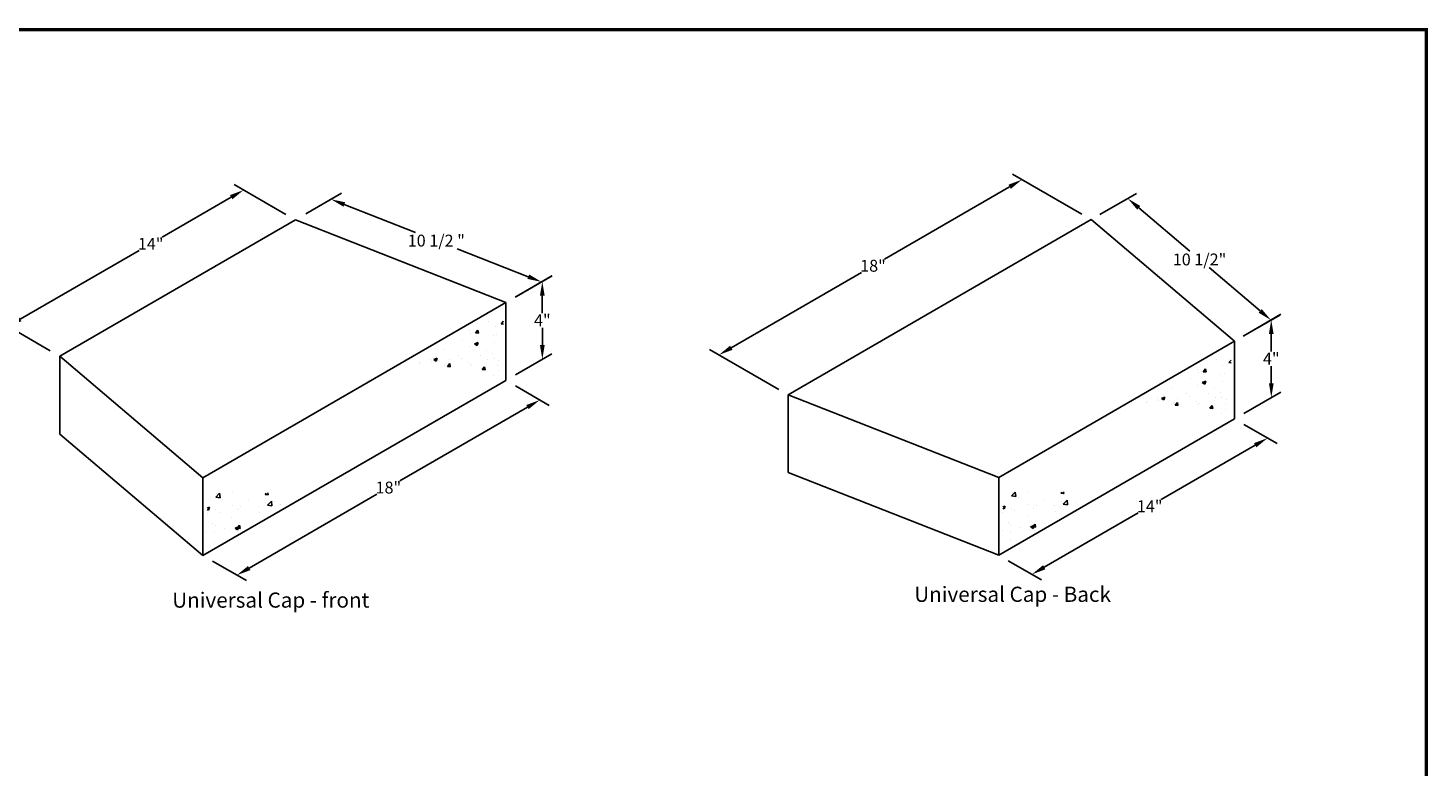
# Model space of a CAD drawing. Units: inches. Extents: x -7389 to 4487, y -664 to 3884.
# Drawn here: x -6981 to -6428, y 1390 to 1682 of the extents above; entities that cross this region are included whole.
import ezdxf

# ---------------------------------------------------------------- set-up
doc = ezdxf.new("R2010")
doc.units = ezdxf.units.IN
doc.header["$LTSCALE"] = 0.5
doc.header["$MEASUREMENT"] = 0
doc.header["$PDMODE"] = 33
doc.header["$PDSIZE"] = 0.125
doc.layers.get('0').update_dxf_attribs({"lineweight": 0})
doc.layers.get('Defpoints').update_dxf_attribs({"color": 140})
for name, color, linetype in [('BLKOL', 3, 'Continuous'), ('DIM', 7, 'Continuous'), ('TEXT', 5, 'Continuous')]:
    doc.layers.add(name, color=color, linetype=linetype)
doc.styles.add('CGothic', font='GOTHIC.TTF', dxfattribs={"height": 0.07813})
doc.dimstyles.new('CGOTHIC', dxfattribs={"dimtxt": 1.25, "dimasz": 1.25, "dimexe": 0.5, "dimexo": 0.5, "dimgap": 0.5, "dimtad": 0, "dimtih": 1, "dimtoh": 1, "dimzin": 0, "dimdsep": 46, "dimtxsty": 'CGothic', "dimcen": 0.09, "dimclrd": 256, "dimclre": 256, "dimclrt": 256, "dimadec": 0, "dimazin": 0, "dimtfac": 1, "dimtofl": 0, "dimtmove": 0, "dimatfit": 3, "dimfxl": 1, "dimtolj": 1, "dimtzin": 0, "dimarcsym": 0})
pattern_1 = [(50.024, (-7276.731, 1033.921), (13.79117, -1.20076), [1.44202, -15.86217]), (355.024, (-7276.731, 1033.921), (-2.6738, 14.4612), [1.1536, -12.68974]), (100.4753, (-7275.582, 1033.821), (11.11739, 13.26041), [1.22552, -13.48077]), (46.2081, (-7276.733, 1037.766), (20.52104, -3.17384), [2.163, -23.79326]), (96.6595, (-7275.023, 1037.502), (17.9628, 18.73675), [1.8383, -20.22115]), (351.208, (-7276.733, 1037.766), (17.9628, 18.73676), [1.7304, -19.0346]), (21.024, (-7274.81, 1036.806), (11.47989, -7.7363), [1.44202, -15.86217]), (326.024, (-7274.81, 1036.806), (4.67237, 13.94432), [1.1536, -12.68974]), (71.4753, (-7273.853, 1036.161), (16.15226, 6.208), [1.22552, -13.48077]), (37.52394, (-7276.731, 1033.921), (0.23112, 6.400605), [0, -12.53592, 0, -12.882005, 0, -12.7378]), (7.5239, (-7276.731, 1033.921), (5.054835, 7.58542), [0, -7.344666, 0, -12.24752, 0, -4.854786]), (327.52394, (-7281.0187, 1033.919), (10.263917, -0.42937), [0, -4.80672, 0, -14.99696, 0, -19.89981]), (317.524, (-7282.941, 1033.918), (11.21204, 1.92939), [0, -6.24873, 0, -9.95952, 0, -14.13175])]

# ---------------------------------------------------------------- blocks, each defined once
blk = doc.blocks.new('*D17')
at = {"layer": 'Defpoints', "color": 0, "transparency": 16777216}
for p in [(-6504.19, 1527.93), (-6491.07, 1520.36), (-6597.41, 1474.05)]:
    blk.add_point(p, dxfattribs=at)
at = {"layer": 'DIM', "lineweight": -2, "transparency": 16777216}
for p, q in [((-6500.44, 1525.76), (-6487.32, 1518.2)), ((-6495.94, 1517.55), (-6533.1, 1496.07)), ((-6579.43, 1469.3), (-6542.27, 1490.77)), ((-6593.66, 1471.89), (-6580.55, 1464.32))]:
    blk.add_line(p, q, dxfattribs=at)
at = {"layer": 'DIM', "transparency": 16777216}
for points in [[(-6496.41, 1518.36), (-6495.48, 1516.73), (-6491.07, 1520.36)], [(-6579.9, 1470.11), (-6578.96, 1468.49), (-6584.3, 1466.49)]]:
    blk.add_solid(points, dxfattribs=at)
at = {"layer": 'DIM', "transparency": 16777216, "insert": (-6537.69, 1493.42), "char_height": 4.688, "attachment_point": 5, "style": 'CGothic'}
blk.add_mtext('\\A1;14"', dxfattribs=at)
blk = doc.blocks.new('*D16')
at = {"layer": 'Defpoints', "color": 0, "transparency": 16777216}
for p in [(-6489.6, 1567.13), (-6504.2, 1558.69), (-6504.19, 1527.93)]:
    blk.add_point(p, dxfattribs=at)
at = {"layer": 'DIM', "lineweight": -2, "transparency": 16777216}
for p, q in [((-6500.45, 1560.85), (-6485.85, 1569.3)), ((-6489.6, 1561.5), (-6489.59, 1554.65)), ((-6489.59, 1541.99), (-6489.59, 1548.84)), ((-6500.44, 1530.09), (-6485.84, 1538.53))]:
    blk.add_line(p, q, dxfattribs=at)
at = {"layer": 'DIM', "transparency": 16777216}
for points in [[(-6488.66, 1561.5), (-6490.53, 1561.5), (-6489.6, 1567.13)], [(-6488.65, 1541.99), (-6490.52, 1541.99), (-6489.58, 1536.37)]]:
    blk.add_solid(points, dxfattribs=at)
at = {"layer": 'DIM', "transparency": 16777216, "insert": (-6489.59, 1551.75), "char_height": 4.688, "attachment_point": 5, "style": 'CGothic'}
blk.add_mtext('\\A1;4"', dxfattribs=at)
blk = doc.blocks.new('*D15')
at = {"layer": 'Defpoints', "color": 0, "transparency": 16777216}
for p in [(-6546.32, 1615.04), (-6560.84, 1606.73), (-6504.2, 1558.69)]:
    blk.add_point(p, dxfattribs=at)
at = {"layer": 'DIM', "lineweight": -2, "transparency": 16777216}
for p, q in [((-6557.37, 1608.71), (-6542.86, 1617.02)), ((-6542.03, 1611.4), (-6521.76, 1594.2)), ((-6493.98, 1570.63), (-6514.17, 1587.76)), ((-6500.74, 1560.67), (-6486.23, 1568.98))]:
    blk.add_line(p, q, dxfattribs=at)
at = {"layer": 'DIM', "transparency": 16777216}
for points in [[(-6541.43, 1612.11), (-6542.64, 1610.68), (-6546.32, 1615.04)], [(-6493.37, 1571.35), (-6494.59, 1569.92), (-6489.69, 1566.99)]]:
    blk.add_solid(points, dxfattribs=at)
at = {"layer": 'DIM', "transparency": 16777216, "insert": (-6517.97, 1590.98), "char_height": 4.6878, "attachment_point": 5, "style": 'CGothic'}
blk.add_mtext('\\A1;10 1/2"', dxfattribs=at)
blk = doc.blocks.new('*D14')
at = {"layer": 'Defpoints', "color": 0, "transparency": 16777216}
for p in [(-6792.4, 1543.19), (-6778.97, 1535.44), (-6912.26, 1473.92)]:
    blk.add_point(p, dxfattribs=at)
at = {"layer": 'DIM', "lineweight": -2, "transparency": 16777216}
for p, q in [((-6788.65, 1541.02), (-6775.22, 1533.28)), ((-6783.85, 1532.63), (-6834.32, 1503.46)), ((-6893.96, 1468.99), (-6843.49, 1498.16)), ((-6908.51, 1471.76), (-6895.08, 1464.01))]:
    blk.add_line(p, q, dxfattribs=at)
at = {"layer": 'DIM', "transparency": 16777216}
for points in [[(-6784.31, 1533.44), (-6783.38, 1531.81), (-6778.97, 1535.44)], [(-6894.43, 1469.8), (-6893.49, 1468.18), (-6898.83, 1466.17)]]:
    blk.add_solid(points, dxfattribs=at)
at = {"layer": 'DIM', "transparency": 16777216, "insert": (-6838.9, 1500.81), "char_height": 4.688, "attachment_point": 5, "style": 'CGothic'}
blk.add_mtext('\\A1;18"', dxfattribs=at)
blk = doc.blocks.new('*D13')
at = {"layer": 'Defpoints', "color": 0, "transparency": 16777216}
for p in [(-6875.68, 1606.6), (-6778.3, 1582.11), (-6792.42, 1573.95)]:
    blk.add_point(p, dxfattribs=at)
at = {"layer": 'DIM', "lineweight": -2, "transparency": 16777216}
for p, q in [((-6871.53, 1609), (-6857.41, 1617.16)), ((-6856.33, 1612.71), (-6828.15, 1601.66)), ((-6783.53, 1584.16), (-6811.71, 1595.21)), ((-6788.26, 1576.35), (-6774.14, 1584.51))]:
    blk.add_line(p, q, dxfattribs=at)
at = {"layer": 'DIM', "transparency": 16777216}
for points in [[(-6855.98, 1613.58), (-6856.67, 1611.83), (-6861.56, 1614.76)], [(-6783.19, 1585.04), (-6783.87, 1583.29), (-6778.3, 1582.11)]]:
    blk.add_solid(points, dxfattribs=at)
at = {"layer": 'DIM', "transparency": 16777216, "insert": (-6819.93, 1598.43), "char_height": 4.6878, "attachment_point": 5, "style": 'CGothic'}
blk.add_mtext('\\A1;10 1/2 "', dxfattribs=at)
blk = doc.blocks.new('*D12')
at = {"layer": 'Defpoints', "color": 0, "transparency": 16777216}
for p in [(-6777.99, 1582.29), (-6792.42, 1573.95), (-6792.4, 1543.19)]:
    blk.add_point(p, dxfattribs=at)
at = {"layer": 'DIM', "lineweight": -2, "transparency": 16777216}
for p, q in [((-6788.67, 1576.12), (-6774.24, 1584.45)), ((-6777.99, 1576.66), (-6777.99, 1569.81)), ((-6777.98, 1557.15), (-6777.98, 1564)), ((-6788.65, 1545.35), (-6774.23, 1553.69))]:
    blk.add_line(p, q, dxfattribs=at)
at = {"layer": 'DIM', "transparency": 16777216}
for points in [[(-6777.05, 1576.66), (-6778.93, 1576.66), (-6777.99, 1582.29)], [(-6777.04, 1557.15), (-6778.92, 1557.15), (-6777.98, 1551.52)]]:
    blk.add_solid(points, dxfattribs=at)
at = {"layer": 'DIM', "transparency": 16777216, "insert": (-6777.98, 1566.9), "char_height": 4.688, "attachment_point": 5, "style": 'CGothic'}
blk.add_mtext('\\A1;4"', dxfattribs=at)
blk = doc.blocks.new('*D11')
at = {"layer": 'Defpoints', "color": 0, "transparency": 16777216}
for p in [(-6588.23, 1622.53), (-6560.84, 1606.73), (-6680.69, 1537.46)]:
    blk.add_point(p, dxfattribs=at)
at = {"layer": 'DIM', "lineweight": -2, "transparency": 16777216}
for p, q in [((-6564.59, 1608.9), (-6591.98, 1624.7)), ((-6593.1, 1619.72), (-6642.58, 1591.13)), ((-6703.22, 1556.08), (-6651.75, 1585.83)), ((-6684.45, 1539.63), (-6711.84, 1555.43))]:
    blk.add_line(p, q, dxfattribs=at)
at = {"layer": 'DIM', "transparency": 16777216}
for points in [[(-6593.57, 1620.53), (-6592.63, 1618.91), (-6588.23, 1622.53)], [(-6703.69, 1556.89), (-6702.75, 1555.27), (-6708.09, 1553.27)]]:
    blk.add_solid(points, dxfattribs=at)
at = {"layer": 'DIM', "transparency": 16777216, "insert": (-6647.17, 1588.48), "char_height": 4.688, "attachment_point": 5, "style": 'CGothic'}
blk.add_mtext('\\A1;18"', dxfattribs=at)
blk = doc.blocks.new('*D10')
at = {"layer": 'Defpoints', "color": 0, "transparency": 16777216}
for p in [(-6896.18, 1618.42), (-6875.68, 1606.6), (-6968.91, 1552.73)]:
    blk.add_point(p, dxfattribs=at)
at = {"layer": 'DIM', "lineweight": -2, "transparency": 16777216}
for p, q in [((-6879.44, 1608.76), (-6899.93, 1620.58)), ((-6901.05, 1615.61), (-6928.35, 1599.83)), ((-6984.53, 1567.36), (-6937.52, 1594.53)), ((-6972.66, 1554.89), (-6993.15, 1566.71))]:
    blk.add_line(p, q, dxfattribs=at)
at = {"layer": 'DIM', "transparency": 16777216}
for points in [[(-6901.52, 1616.42), (-6900.58, 1614.79), (-6896.18, 1618.42)], [(-6985, 1568.17), (-6984.06, 1566.55), (-6989.4, 1564.55)]]:
    blk.add_solid(points, dxfattribs=at)
at = {"layer": 'DIM', "transparency": 16777216, "insert": (-6932.93, 1597.18), "char_height": 4.688, "attachment_point": 5, "style": 'CGothic'}
blk.add_mtext('\\A1;14"', dxfattribs=at)

msp = doc.modelspace()

# ---------------------------------------------------------------- hatches: boundary and pattern name
at = {"layer": 'BLKOL'}
h = msp.add_hatch(dxfattribs=at)
h.set_pattern_fill('AR-CONC', scale=1.922687, angle=0.02394, style=0)
h.set_pattern_definition(pattern_1)
h.paths.add_polyline_path([(-6793.342, 1571.909), (-6832.052, 1547.259), (-6806.731, 1548.876), (-6793.331, 1543.661)])
h = msp.add_hatch(dxfattribs=at)
h.set_pattern_fill('AR-CONC', scale=1.922687, angle=0.02394, style=0)
h.set_pattern_definition([(50.024, (-6988.83, 1018.584), (13.79117, -1.20076), [1.44202, -15.86217]), (355.024, (-6988.83, 1018.584), (-2.6738, 14.4612), [1.1536, -12.68974]), (100.4753, (-6987.68, 1018.484), (11.11739, 13.26041), [1.22552, -13.48077]), (46.2081, (-6988.832, 1022.43), (20.52104, -3.17384), [2.163, -23.79326]), (96.6595, (-6987.121, 1022.165), (17.9628, 18.73675), [1.8383, -20.22115]), (351.208, (-6988.832, 1022.43), (17.9628, 18.73676), [1.7304, -19.0346]), (21.024, (-6986.908, 1021.469), (11.47989, -7.7363), [1.44202, -15.86217]), (326.024, (-6986.908, 1021.469), (4.67237, 13.94432), [1.1536, -12.68974]), (71.4753, (-6985.952, 1020.825), (16.15226, 6.208), [1.22552, -13.48077]), (37.52394, (-6988.83, 1018.5844), (0.23112, 6.400605), [0, -12.53592, 0, -12.882005, 0, -12.7378]), (7.5239, (-6988.83, 1018.5844), (5.054835, 7.58542), [0, -7.344666, 0, -12.24752, 0, -4.854786]), (327.52394, (-6993.1175, 1018.5826), (10.263917, -0.42937), [0, -4.80672, 0, -14.99696, 0, -19.89981]), (317.524, (-6995.04, 1018.582), (11.21204, 1.92939), [0, -6.24873, 0, -9.95952, 0, -14.13175])])
h.paths.add_polyline_path([(-6505.441, 1556.573), (-6544.151, 1531.923), (-6518.829, 1533.54), (-6505.429, 1528.324)])
h = msp.add_hatch(dxfattribs=at)
h.set_pattern_fill('AR-CONC', scale=1.922687, angle=0.02394, style=0)
h.set_pattern_definition(pattern_1)
h.paths.add_polyline_path([(-6866.528, 1503.304), (-6894.971, 1496.749), (-6910.133, 1502.47), (-6911.231, 1475.682)])
h = msp.add_hatch(dxfattribs=at)
h.set_pattern_fill('AR-CONC', scale=1.922687, angle=0.02394, style=0)
h.set_pattern_definition([(50.024, (-6961.963, 1034.415), (13.79117, -1.20076), [1.44202, -15.86217]), (355.024, (-6961.963, 1034.415), (-2.6738, 14.4612), [1.1536, -12.68974]), (100.4753, (-6960.814, 1034.315), (11.1174, 13.2604), [1.22552, -13.48077]), (46.208, (-6961.965, 1038.26), (20.52104, -3.17384), [2.163, -23.79326]), (96.6595, (-6960.255, 1037.996), (17.9628, 18.73675), [1.8383, -20.22115]), (351.208, (-6961.965, 1038.26), (17.9628, 18.73676), [1.7304, -19.0346]), (21.024, (-6960.042, 1037.3), (11.4799, -7.7363), [1.44202, -15.86217]), (326.024, (-6960.042, 1037.3), (4.67237, 13.94432), [1.1536, -12.68974]), (71.4753, (-6959.085, 1036.655), (16.15226, 6.208), [1.22552, -13.48077]), (37.5239, (-6961.9633, 1034.4148), (0.23112, 6.400605), [0, -12.53592, 0, -12.882005, 0, -12.7378]), (7.524, (-6961.9633, 1034.415), (5.054835, 7.58542), [0, -7.344666, 0, -12.24752, 0, -4.854786]), (327.5239, (-6966.251, 1034.413), (10.263917, -0.42937), [0, -4.80672, 0, -14.99696, 0, -19.89981]), (317.524, (-6968.174, 1034.412), (11.21204, 1.92939), [0, -6.24873, 0, -9.95952, 0, -14.13175])])
h.paths.add_polyline_path([(-6551.76, 1503.798), (-6580.203, 1497.243), (-6595.366, 1502.964), (-6596.464, 1476.176)])

# ---------------------------------------------------------------- linework, layer by layer
at = {"color": 7, "const_width": 1.277}
msp.add_lwpolyline([(-7388.229, 1081.837), (-6428.229, 1081.837), (-6428.229, 1681.837), (-7388.229, 1681.837)], close=True, dxfattribs=at)
at = {"layer": 'BLKOL', "color": 7}
for p, q in [((-6875.685, 1606.6), (-6968.908, 1552.726)), ((-6792.416, 1573.949), (-6875.685, 1606.6)), ((-6560.836, 1606.732), (-6680.694, 1537.465)), ((-6504.203, 1558.688), (-6560.836, 1606.732)), ((-6792.416, 1573.949), (-6912.274, 1504.682)), ((-6792.403, 1543.186), (-6792.416, 1573.949)), ((-6597.426, 1504.814), (-6504.203, 1558.688)), ((-6504.203, 1558.688), (-6504.19, 1527.925)), ((-6968.908, 1552.726), (-6912.274, 1504.682)), ((-6968.908, 1552.726), (-6968.895, 1521.963)), ((-6912.261, 1473.919), (-6792.403, 1543.186)), ((-6680.694, 1537.465), (-6680.681, 1506.702)), ((-6680.694, 1537.465), (-6597.426, 1504.814)), ((-6504.19, 1527.925), (-6597.413, 1474.051)), ((-6968.895, 1521.963), (-6912.261, 1473.919)), ((-6597.413, 1474.051), (-6680.681, 1506.702)), ((-6912.274, 1504.682), (-6912.261, 1473.919)), ((-6597.413, 1474.051), (-6597.426, 1504.814))]:
    msp.add_line(p, q, dxfattribs=at)

# ---------------------------------------------------------------- texts
at = {"layer": 'TEXT', "color": 7, "char_height": 6, "attachment_point": 1, "rotation": 0.02394, "style": 'CGothic'}
for s, insert, width in [('Universal Cap - front', (-6924.418, 1459.315), 177.98458), ('Universal Cap - Back', (-6630.85, 1461.6), 186.30195)]:
    msp.add_mtext(s, dxfattribs=dict(at, insert=insert, width=width))

# ---------------------------------------------------------------- dimensions: what is measured, and where the dimension line sits
at = {"layer": 'DIM', "color": 7}
for base, p1, p2, angle, text, picture, middle, dimtype in [((-6588.234, 1622.534), (-6680.694, 1537.465), (-6560.836, 1606.732), 30.02394, '18"', '*D11', (-6647.166, 1588.477), 161), ((-6896.177, 1618.42), (-6968.908, 1552.726), (-6875.685, 1606.6), 30.02394, '14"', '*D10', (-6932.933, 1597.179), 161), ((-6778.295, 1582.11), (-6875.685, 1606.6), (-6792.416, 1573.949), 338.58906, '10 1/2 "', '*D13', (-6819.93, 1598.435), 161), ((-6546.324, 1615.038), (-6504.203, 1558.688), (-6560.836, 1606.732), 139.6912, '10 1/2"', '*D15', (-6517.967, 1590.981), 161), ((-6489.598, 1567.128), (-6504.19, 1527.925), (-6504.203, 1558.688), 90.02394, '4"', '*D16', (-6489.591, 1551.747), 160), ((-6491.075, 1520.36), (-6597.413, 1474.051), (-6504.19, 1527.925), 30.02394, '14"', '*D17', (-6537.686, 1493.423), 161)]:
    dim = msp.add_linear_dim(base=base, p1=p1, p2=p2, angle=angle, text=text, dimstyle='CGOTHIC', override={"dimscale": 0, "dimtxt": 0.020833, "dimasz": 0.09375, "dimexe": 0.0625, "dimexo": 0.0625, "dimgap": 0.008333, "dimpost": "'", "dimcen": 0.0015}, dxfattribs=at)
    dim.commit()
    dim.dimension.update_dxf_attribs({"geometry": picture, "text_midpoint": middle, "dimtype": dimtype})
dim = msp.add_linear_dim(base=(-6777.99, 1582.286), p1=(-6792.403, 1543.186), p2=(-6792.416, 1573.949), angle=90.02394, text='4"', dimstyle='CGOTHIC', override={"dimscale": 0, "dimtxt": 0.020833, "dimasz": 0.09375, "dimexe": 0.0625, "dimexo": 0.0625, "dimgap": 0.008333, "dimpost": "'", "dimcen": 0.0015}, dxfattribs=at)
dim.commit()
dim.dimension.update_dxf_attribs({"geometry": '*D12', "text_midpoint": (-6777.984, 1566.904)})
dim = msp.add_aligned_dim(p1=(-6912.261, 1473.919), p2=(-6792.403, 1543.186), distance=-13.425, text='18"', dimstyle='CGOTHIC', override={"dimscale": 0, "dimtxt": 0.020833, "dimasz": 0.09375, "dimexe": 0.0625, "dimexo": 0.0625, "dimgap": 0.008333, "dimpost": "'", "dimcen": 0.0015}, dxfattribs=at)
dim.commit()
dim.dimension.update_dxf_attribs({"geometry": '*D14', "text_midpoint": (-6838.904, 1500.807)})

doc.saveas('drawing.dxf')
